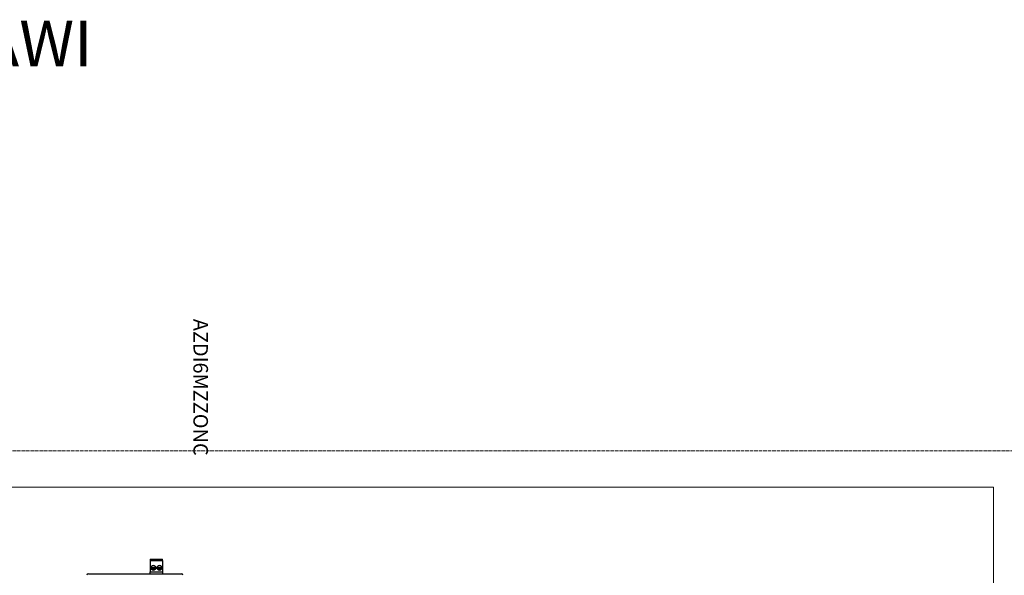
# Model space of a CAD drawing. Units: millimetres. Extents: x 1453 to 39763, y -901 to 7762.
# Drawn here: x 10105 to 13390, y 5813 to 7668 of the extents above; entities that cross this region are included whole.
import ezdxf

# ---------------------------------------------------------------- set-up
doc = ezdxf.new("R2010")
doc.units = ezdxf.units.MM
doc.linetypes.add('ACAD_ISO02W100', pattern=[15, 12, -3])
doc.layers.add('AIRZONE HARDWARE', color=7, linetype='Continuous')
doc.layers.add('Circuit Frigorifique', color=5, linetype='Continuous')
doc.styles.get("Standard").update_dxf_attribs({"font": 'arial.ttf'})

msp = doc.modelspace()

# ---------------------------------------------------------------- linework, layer by layer
at = {"layer": 'AIRZONE HARDWARE', "color": 7, "linetype": 'Continuous'}
for p, q in [((10540.6, 5867.5), (10581.8, 5867.5)), ((10540.6, 5867.5), (10540.6, 5866.5)), ((10540.6, 5866.5), (10540.6, 5862.6)), ((10540.6, 5862.6), (10540.6, 5824.7)), ((10540.6, 5862.6), (10581.8, 5862.6)), ((10581.8, 5866.5), (10581.8, 5867.5)), ((10581.8, 5862.6), (10581.8, 5866.5)), ((10581.8, 5862.6), (10581.8, 5824.7)), ((10334.2, 5818.8), (10644.3, 5818.8)), ((10540.6, 5818.8), (10540.6, 5824.7)), ((10540.6, 5824.7), (10581.8, 5824.7)), ((10543.6, 5839.9), (10558.2, 5839.9)), ((10543.6, 5836.6), (10558.2, 5836.6)), ((10564.3, 5839.9), (10578.8, 5839.9)), ((10564.3, 5836.6), (10578.8, 5836.6)), ((10581.8, 5824.7), (10581.8, 5818.8))]:
    msp.add_line(p, q, dxfattribs=at)
for centre in [(10550.9, 5838.3), (10571.5, 5838.3)]:
    msp.add_circle(centre, 8.12, dxfattribs=at)
for centre, radius, start, end in [((10334.2, 5813.4), 5.42, 90, 179.5), ((10550.9, 5838.3), 7.45, 12.6023, 167.3977), ((10550.9, 5838.3), 7.45, 192.6023, 347.3977), ((10571.5, 5838.3), 7.45, 12.6023, 167.3977), ((10571.5, 5838.3), 7.45, 192.6023, 347.3977), ((10644.3, 5813.4), 5.42, 0.5, 90)]:
    msp.add_arc(centre, radius, start, end, dxfattribs=at)
at = {"layer": 'Circuit Frigorifique', "color": 1, "linetype": 'ACAD_ISO02W100', "lineweight": 13}
msp.add_line((2955.7, 6228.7, 0), (13728.5, 6228.7, 0), dxfattribs=at)
at = {"layer": 'Circuit Frigorifique', "lineweight": 13}
msp.add_line((3258.3, 6107.6, 0), (13354.6, 6107.6, 0), dxfattribs=at)
msp.add_lwpolyline([(13354.6, 3980.4), (13354.6, 6107.6)], dxfattribs=at)

# ---------------------------------------------------------------- texts
at = {"color": 5, "insert": (25994.7, 7665.3, -774.3), "char_height": 153.048, "attachment_point": 1}
msp.add_mtext_dynamic_manual_height_columns('\\pi-111.39804;AZX6CCPGAWI', width=1314.257, gutter_width=197.3, heights=[196], dxfattribs=at)
at = {"insert": (10733.1, 5926.1, -265.7), "char_height": 48.747, "attachment_point": 1, "rotation": 270}
msp.add_mtext_dynamic_manual_height_columns('\\pi-15.25028;AZDI6MZZONC', width=451.054, gutter_width=67.7, heights=[67.3], dxfattribs=at)

doc.saveas('drawing.dxf')
